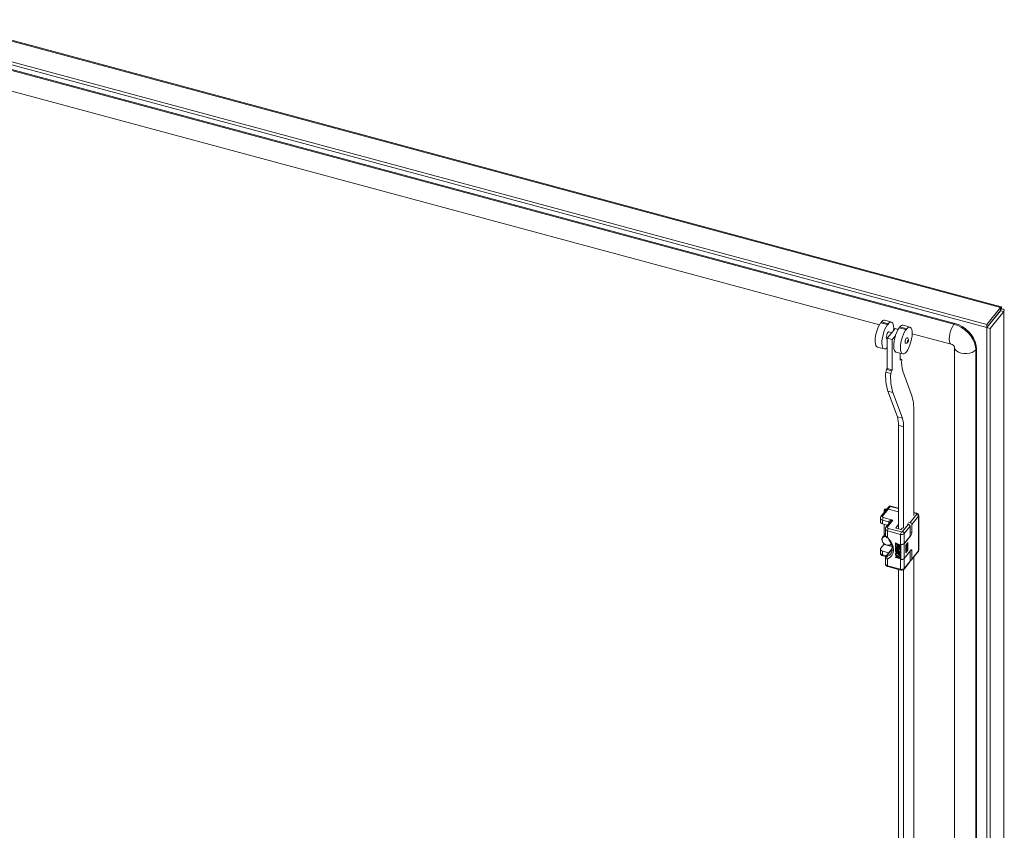
# Model space of a CAD drawing. Units: millimetres. Extents: x 63 to 8538, y 73 to 6060.
# Drawn here: x 7521 to 7839, y 5135 to 5397 of the extents above; entities that cross this region are included whole.
import ezdxf

# ---------------------------------------------------------------- set-up
doc = ezdxf.new("R2010")
doc.units = ezdxf.units.MM
doc.header["$LTSCALE"] = 5

msp = doc.modelspace()

# ---------------------------------------------------------------- linework, layer by layer
at = {"lineweight": 18}
for p, q in [((7838.18, 5303.67), (7475.73, 5401.24)), ((7838.46, 5303.93), (7476.13, 5401.47)), ((7466.72, 5396.03), (7833.77, 5297.23)), ((7467.88, 5396.7), (7833.77, 5298.21)), ((7823.16, 5298.25), (7485.47, 5389.15)), ((7823.42, 5298.56), (7485.73, 5389.47)), ((7484.54, 5382.74), (7799.05, 5298.07)), ((7838.18, 5303.67), (7833.77, 5298.21)), ((7838.18, 5302.69), (7833.77, 5297.23)), ((7833.81, 5297.18), (7838.22, 5302.64)), ((7838.04, 5302.52), (7838.04, 5302.43)), ((7838.18, 5302.69), (7838.18, 5303.67)), ((7838.55, 5303.29), (7838.2, 5302.86)), ((7838.22, 5302.64), (7839.31, 5302.35)), ((7802.94, 5298.97), (7800.76, 5299.56)), ((7834.89, 5296.89), (7839.31, 5302.35)), ((7839.31, 4591.54), (7839.31, 5302.35)), ((7799.46, 5298.72), (7801.64, 5298.14)), ((7801.89, 5298.45), (7799.72, 5299.04)), ((7804.12, 5296.88), (7802.85, 5295.31)), ((7803.64, 5296.28), (7803.67, 5296.96)), ((7803.67, 5296.96), (7803.66, 5296.96)), ((7803.67, 5296.83), (7804, 5296.74)), ((7805.12, 5296.61), (7804.12, 5296.88)), ((7805.45, 5297.11), (7807.62, 5296.53)), ((7807.87, 5296.84), (7805.7, 5297.43)), ((7808.92, 5297.36), (7806.74, 5297.95)), ((7823.42, 5298.56), (7823.16, 5298.25)), ((7833.77, 5297.23), (7833.77, 5298.21)), ((7833.81, 5297.18), (7834.89, 5296.89)), ((7833.81, 5297.18), (7833.81, 4586.37)), ((7834.89, 5296.89), (7834.89, 4586.08)), ((7801.45, 5293.47), (7801.59, 5293.43)), ((7802.85, 5295.31), (7801.59, 5293.74)), ((7801.59, 5293.74), (7803.22, 5293.31)), ((7801.59, 5293.74), (7801.59, 5283.95)), ((7803.03, 5295.53), (7802.08, 5295.79)), ((7803.22, 5293.31), (7804.24, 5294.57)), ((7803.22, 5293.31), (7803.22, 5283.51)), ((7809.65, 5295.35), (7809.64, 5295.35)), ((7809.65, 5295.22), (7822.23, 5291.83)), ((7798.42, 5290.87), (7800.6, 5290.28)), ((7823.37, 5290.86), (7823.37, 4970.34)), ((7830.49, 5290.29), (7830.23, 5289.98)), ((7830.23, 4608.49), (7830.23, 5289.98)), ((7830.49, 4608.81), (7830.49, 5290.29)), ((7804.4, 5289.26), (7806.58, 5288.67)), ((7805.75, 5288.89), (7805.75, 5286.65)), ((7805.75, 5287.03), (7806.01, 5286.96)), ((7806.01, 5286.96), (7805.75, 5286.65)), ((7806.26, 5286.8), (7806.01, 5286.96)), ((7801.33, 5283.63), (7801.08, 5282.82)), ((7801.59, 5283.95), (7801.33, 5283.63)), ((7801.33, 5283.63), (7802.96, 5283.19)), ((7801.59, 5283.95), (7803.22, 5283.51)), ((7803.22, 5283.51), (7802.96, 5283.19)), ((7801.08, 5282.82), (7802.71, 5282.38)), ((7802.96, 5283.19), (7802.71, 5282.38)), ((7809.45, 5275.44), (7806.62, 5283.14)), ((7801.81, 5276.65), (7803.44, 5276.21)), ((7801.81, 5276.65), (7804.86, 5268.33)), ((7803.44, 5276.21), (7806.5, 5267.89)), ((7804.86, 5268.33), (7806.5, 5267.89)), ((7810.19, 5236.41), (7810.19, 5270.14)), ((7806.88, 5265.15), (7805.25, 5265.59)), ((7805.25, 5265.59), (7805.25, 5232.15)), ((7806.88, 5265.15), (7806.88, 5232.31)), ((7802.09, 5239.26), (7801.38, 5238.38)), ((7802.55, 5239.37), (7801.84, 5238.49)), ((7805.25, 5238.65), (7802.55, 5239.37)), ((7805.25, 5238.78), (7802.71, 5239.46)), ((7799.36, 5235.6), (7799.36, 5234.37)), ((7801.38, 5238.38), (7799.55, 5236.12)), ((7801.84, 5238.49), (7800.02, 5236.23)), ((7800.31, 5235.77), (7803.41, 5234.94)), ((7800.61, 5238.15), (7800.61, 5237.43)), ((7805.25, 5237.58), (7801.84, 5238.49)), ((7808.97, 5234.2), (7811.13, 5236.87)), ((7811.67, 5236.24), (7809.52, 5233.57)), ((7811.14, 5237.19), (7810.19, 5237.45)), ((7810.98, 5237.1), (7810.19, 5237.32)), ((7811.67, 5224.97), (7811.67, 5236.24)), ((7811.76, 5225.19), (7811.76, 5236.46)), ((7802.07, 5234.43), (7800.05, 5234.97)), ((7800.05, 5234.97), (7800.05, 5233.74)), ((7800.05, 5233.74), (7801.71, 5233.3)), ((7800.61, 5233.59), (7800.61, 5230.1)), ((7800.62, 5230.11), (7800.62, 5233.59)), ((7802.51, 5234.29), (7801.17, 5232.63)), ((7803.41, 5234.94), (7801.63, 5232.74)), ((7802.07, 5233.74), (7802.07, 5234.43)), ((7805.25, 5233.53), (7804.41, 5232.49)), ((7804.41, 5232.49), (7804.41, 5232.4)), ((7806.2, 5232.01), (7806.53, 5232.41)), ((7806.56, 5231.22), (7808.46, 5233.58)), ((7809.01, 5232.94), (7807.11, 5230.59)), ((7808, 5233.7), (7808.46, 5233.58)), ((7808.51, 5234.33), (7808.97, 5234.2)), ((7809.01, 5232.94), (7809.01, 5229.76)), ((7809.52, 5233.57), (7809.52, 5230.81)), ((7800.98, 5230.55), (7800.06, 5229.42)), ((7800.98, 5232.1), (7800.98, 5230.26)), ((7805.91, 5230.33), (7801.67, 5231.48)), ((7801.67, 5231.48), (7801.67, 5229.33)), ((7801.92, 5232.28), (7806.16, 5231.14)), ((7804.5, 5232.35), (7805.96, 5231.96)), ((7805.91, 5227.15), (7805.91, 5230.33)), ((7809.26, 5230.01), (7807.08, 5227.31)), ((7807.11, 5230.59), (7807.11, 5227.4)), ((7807.11, 5227.4), (7809.01, 5229.76)), ((7809.01, 5230.95), (7809.52, 5230.81)), ((7809.26, 5230.01), (7809.01, 5230.08)), ((7799.47, 5225.85), (7800.49, 5227.1)), ((7800.49, 5227.1), (7801.18, 5226.92)), ((7801.74, 5226.76), (7803.15, 5226.39)), ((7802.64, 5226.96), (7803.02, 5226.86)), ((7804.28, 5227.59), (7804.23, 5227.53)), ((7804.23, 5227.53), (7805.59, 5226.83)), ((7804.23, 5226.61), (7804.23, 5227.53)), ((7804.4, 5226.52), (7804.23, 5226.61)), ((7804.28, 5226.47), (7804.23, 5226.4)), ((7804.23, 5226.25), (7804.23, 5226.4)), ((7804.23, 5226.4), (7805.59, 5225.71)), ((7805.3, 5225.7), (7804.23, 5226.25)), ((7804.28, 5227.59), (7805.64, 5226.9)), ((7804.28, 5226.47), (7805.64, 5225.77)), ((7804.4, 5227.28), (7804.87, 5227.05)), ((7804.4, 5227.28), (7804.4, 5226.52)), ((7804.45, 5226.58), (7804.4, 5226.52)), ((7804.45, 5227.26), (7804.45, 5226.58)), ((7804.87, 5227.05), (7804.87, 5226.39)), ((7804.87, 5226.39), (7805.04, 5226.3)), ((7805.04, 5226.96), (7805.41, 5226.77)), ((7805.04, 5226.3), (7805.04, 5226.96)), ((7805.09, 5226.36), (7805.04, 5226.3)), ((7805.09, 5226.93), (7805.09, 5226.36)), ((7805.41, 5226.77), (7805.41, 5226)), ((7805.64, 5226.9), (7805.59, 5226.83)), ((7805.59, 5226.83), (7805.59, 5225.91)), ((7805.64, 5226.9), (7805.64, 5225.98)), ((7805.91, 5222.25), (7805.91, 5227.15)), ((7805.95, 5227.14), (7805.91, 5227.09)), ((7805.91, 5227.09), (7805.97, 5227.07)), ((7805.91, 5222.31), (7805.91, 5227.09)), ((7805.97, 5222.3), (7805.97, 5227.07)), ((7807.08, 5227.31), (7807.08, 5222.53)), ((7807.61, 5226.8), (7808.3, 5227.65)), ((7807.61, 5224.35), (7807.61, 5226.8)), ((7807.66, 5226.74), (7807.61, 5226.76)), ((7807.66, 5226.74), (7807.92, 5227.06)), ((7807.66, 5224.54), (7807.66, 5226.74)), ((7807.92, 5227.06), (7807.87, 5227.13)), ((7807.92, 5227.06), (7807.92, 5224.85)), ((7808.3, 5227.65), (7808.3, 5225.2)), ((7799.36, 5225.55), (7799.36, 5224.33)), ((7802.07, 5224.38), (7800.05, 5224.93)), ((7800.05, 5224.93), (7800.05, 5223.7)), ((7800.05, 5223.7), (7801.32, 5223.36)), ((7800.15, 5223.43), (7801.16, 5223.16)), ((7803.22, 5225.71), (7801.17, 5223.17)), ((7803.21, 5225.59), (7801.36, 5223.3)), ((7802.13, 5224.36), (7802.07, 5224.38)), ((7802.07, 5224.29), (7802.07, 5224.38)), ((7804.28, 5225.96), (7804.23, 5225.89)), ((7804.23, 5225.89), (7805.3, 5225.7)), ((7804.23, 5225.69), (7804.23, 5225.89)), ((7805.3, 5224.79), (7804.23, 5225.69)), ((7804.23, 5225.33), (7804.28, 5225.39)), ((7804.23, 5225.33), (7804.23, 5225.18)), ((7804.23, 5225.33), (7805.3, 5224.79)), ((7805.59, 5224.48), (7804.23, 5225.18)), ((7804.28, 5225.04), (7804.23, 5224.97)), ((7804.23, 5224.82), (7804.23, 5224.97)), ((7804.23, 5224.97), (7805.59, 5224.28)), ((7804.69, 5224.59), (7804.23, 5224.82)), ((7804.28, 5224.32), (7804.23, 5224.26)), ((7804.89, 5224.3), (7804.23, 5224.26)), ((7804.23, 5224.26), (7804.23, 5224.06)), ((7804.23, 5224.06), (7805.04, 5224.1)), ((7804.28, 5223.91), (7804.23, 5223.85)), ((7804.23, 5223.7), (7804.23, 5223.85)), ((7804.23, 5223.85), (7805.59, 5222.75)), ((7804.58, 5223.42), (7804.23, 5223.7)), ((7804.28, 5223.05), (7804.23, 5222.98)), ((7804.23, 5222.98), (7804.58, 5222.91)), ((7804.23, 5222.83), (7804.23, 5222.98)), ((7805.59, 5222.55), (7804.23, 5222.83)), ((7804.28, 5225.96), (7805.08, 5225.81)), ((7804.28, 5225.39), (7805.03, 5225.01)), ((7804.28, 5225.04), (7805.64, 5224.34)), ((7804.28, 5224.32), (7804.85, 5224.36)), ((7804.28, 5223.91), (7805.64, 5222.81)), ((7804.28, 5223.05), (7804.58, 5222.98)), ((7805.59, 5225.48), (7804.37, 5225.72)), ((7804.37, 5225.72), (7805.59, 5224.71)), ((7804.54, 5225.69), (7805.64, 5224.78)), ((7804.58, 5222.91), (7804.58, 5223.42)), ((7804.69, 5224.59), (7804.89, 5224.3)), ((7804.69, 5223.34), (7805.47, 5222.71)), ((7804.69, 5222.88), (7804.69, 5223.34)), ((7804.69, 5222.88), (7804.74, 5222.94)), ((7805.47, 5222.71), (7804.69, 5222.88)), ((7804.74, 5222.94), (7804.74, 5223.29)), ((7805.35, 5222.81), (7804.74, 5222.94)), ((7805.59, 5224.13), (7804.92, 5224.47)), ((7804.92, 5224.47), (7805.59, 5223.57)), ((7805.04, 5224.1), (7805.59, 5223.36)), ((7805.08, 5224.39), (7805.64, 5223.63)), ((7805.41, 5226), (7805.59, 5225.91)), ((7805.64, 5225.98), (7805.59, 5225.91)), ((7805.64, 5225.77), (7805.59, 5225.71)), ((7805.59, 5225.71), (7805.59, 5225.48)), ((7805.64, 5225.54), (7805.59, 5225.48)), ((7805.64, 5224.78), (7805.59, 5224.71)), ((7805.59, 5224.71), (7805.59, 5224.48)), ((7805.64, 5224.55), (7805.59, 5224.48)), ((7805.64, 5224.34), (7805.59, 5224.28)), ((7805.59, 5224.28), (7805.59, 5224.13)), ((7805.64, 5224.19), (7805.59, 5224.13)), ((7805.64, 5223.63), (7805.59, 5223.57)), ((7805.59, 5223.36), (7805.59, 5223.57)), ((7805.64, 5223.42), (7805.59, 5223.36)), ((7805.64, 5225.77), (7805.64, 5225.54)), ((7805.64, 5224.78), (7805.64, 5224.55)), ((7805.64, 5224.34), (7805.64, 5224.19)), ((7805.64, 5223.63), (7805.64, 5223.42)), ((7807.08, 5222.53), (7809.26, 5225.23)), ((7809.01, 5224.86), (7807.11, 5222.5)), ((7808.3, 5225.2), (7807.61, 5224.35)), ((7807.61, 5224.55), (7807.66, 5224.54)), ((7807.66, 5224.54), (7807.92, 5224.85)), ((7807.92, 5225.3), (7808.3, 5225.2)), ((7808.97, 5224.87), (7809.01, 5224.86)), ((7809.01, 5224.86), (7809.01, 5221.67)), ((7809.52, 5225.06), (7809.19, 5225.14)), ((7809.44, 5222.07), (7811.59, 5224.74)), ((7809.52, 5225.06), (7809.52, 5222.3)), ((7809.52, 5222.3), (7811.67, 5224.97)), ((7810.19, 5055.14), (7810.19, 5223)), ((7800.98, 5222.68), (7800.98, 5220.84)), ((7801.67, 5222.35), (7801.67, 5220.21)), ((7801.67, 5220.21), (7805.91, 5219.07)), ((7801.77, 5219.94), (7806.01, 5218.8)), ((7805.59, 5222.75), (7805.64, 5222.81)), ((7805.59, 5222.75), (7805.59, 5222.55)), ((7805.64, 5222.61), (7805.59, 5222.55)), ((7805.64, 5222.81), (7805.64, 5222.61)), ((7805.91, 5222.31), (7805.97, 5222.3)), ((7805.95, 5222.3), (7805.91, 5222.25)), ((7805.91, 5219.07), (7805.91, 5222.25)), ((7807.03, 5219.09), (7808.93, 5221.44)), ((7807.11, 5222.5), (7807.11, 5219.32)), ((7807.11, 5219.32), (7809.01, 5221.67)), ((7805.25, 5219.01), (7805.25, 5050.88)), ((7806.01, 5218.81), (7806.29, 5218.76)), ((7806.88, 5218.96), (7806.88, 5051.04))]:
    msp.add_line(p, q, dxfattribs=at)
at = {"lineweight": 18, "flags": 128}
for points in [[(7838.22, 5302.64), (7838.25, 5302.66), (7838.23, 5302.67), (7838.17, 5302.68)], [(7838.55, 5303.29), (7838.57, 5303.69), (7838.5, 5303.91), (7838.36, 5303.9), (7838.18, 5303.67)], [(7838.18, 5302.84), (7838.19, 5302.89), (7838.19, 5302.88)], [(7839.31, 5302.35), (7839.45, 5302.63), (7839.36, 5302.91), (7839.04, 5303.15), (7838.55, 5303.29)], [(7799.46, 5298.72), (7799.05, 5298.07), (7798.66, 5297.28), (7798.32, 5296.38), (7798.04, 5295.43), (7797.84, 5294.47), (7797.72, 5293.55), (7797.69, 5292.7), (7797.75, 5291.98), (7797.91, 5291.42), (7798.14, 5291.04), (7798.42, 5290.87)], [(7801.64, 5298.14), (7801.23, 5297.48), (7800.84, 5296.69), (7800.5, 5295.8), (7800.22, 5294.85), (7800.01, 5293.89), (7799.89, 5292.96), (7799.87, 5292.12), (7799.93, 5291.4), (7800.08, 5290.83), (7800.32, 5290.45), (7800.62, 5290.27), (7800.98, 5290.31), (7801.38, 5290.55), (7801.59, 5290.75)], [(7801.64, 5298.14), (7801.65, 5298.06), (7801.68, 5298.02), (7801.72, 5298.02), (7801.77, 5298.06), (7801.81, 5298.13), (7801.85, 5298.23), (7801.88, 5298.35), (7801.89, 5298.45)], [(7803.67, 5297.01), (7803.63, 5297.64), (7803.53, 5298.18), (7803.37, 5298.59), (7803.15, 5298.86), (7802.88, 5298.98), (7802.58, 5298.95), (7802.24, 5298.77), (7801.89, 5298.45)], [(7803.67, 5297.01), (7803.66, 5297), (7803.66, 5296.99), (7803.66, 5296.98), (7803.65, 5296.97), (7803.66, 5296.96), (7803.66, 5296.95), (7803.66, 5296.95), (7803.67, 5296.96)], [(7805.45, 5297.11), (7805.03, 5296.46), (7804.65, 5295.67), (7804.3, 5294.77), (7804.02, 5293.82), (7803.82, 5292.86), (7803.7, 5291.94), (7803.67, 5291.09), (7803.74, 5290.37), (7803.89, 5289.81), (7804.12, 5289.43), (7804.4, 5289.26)], [(7807.62, 5296.53), (7807.21, 5295.87), (7806.82, 5295.08), (7806.48, 5294.19), (7806.2, 5293.24), (7806, 5292.28), (7805.88, 5291.35), (7805.85, 5290.51), (7805.91, 5289.79), (7806.06, 5289.22), (7806.3, 5288.84), (7806.6, 5288.66), (7806.96, 5288.7), (7807.36, 5288.94), (7807.78, 5289.38), (7808.2, 5290), (7808.59, 5290.77), (7808.94, 5291.64), (7809.24, 5292.58), (7809.46, 5293.54), (7809.6, 5294.48), (7809.65, 5295.35)], [(7807.62, 5296.53), (7807.63, 5296.45), (7807.66, 5296.41), (7807.7, 5296.4), (7807.75, 5296.45), (7807.79, 5296.52), (7807.84, 5296.62), (7807.86, 5296.73), (7807.87, 5296.84)], [(7809.65, 5295.4), (7809.61, 5296.03), (7809.51, 5296.57), (7809.35, 5296.98), (7809.13, 5297.25), (7808.87, 5297.37), (7808.56, 5297.34), (7808.22, 5297.16), (7807.87, 5296.84)], [(7823.16, 5298.25), (7822.77, 5297.66), (7822.4, 5296.91), (7822.09, 5296.06), (7821.85, 5295.15), (7821.69, 5294.25), (7821.64, 5293.43), (7821.69, 5292.73), (7821.85, 5292.21), (7822.09, 5291.9), (7822.23, 5291.83)], [(7830.23, 5289.98), (7830.12, 5291.11), (7829.81, 5292.27), (7829.29, 5293.42), (7828.58, 5294.52), (7827.71, 5295.54), (7826.7, 5296.44), (7825.58, 5297.21), (7824.39, 5297.82), (7823.16, 5298.25)], [(7830.49, 5290.29), (7830.38, 5291.43), (7830.06, 5292.58), (7829.54, 5293.73), (7828.83, 5294.83), (7827.96, 5295.85), (7826.95, 5296.76), (7825.83, 5297.53), (7824.64, 5298.14), (7823.42, 5298.56)], [(7802.08, 5295.79), (7801.96, 5295.77), (7801.77, 5295.61), (7801.57, 5295.29), (7801.41, 5294.88), (7801.3, 5294.42), (7801.26, 5294)], [(7801.26, 5294), (7801.3, 5293.67), (7801.41, 5293.49), (7801.45, 5293.47)], [(7807.98, 5293.89), (7807.89, 5293.88), (7807.75, 5293.75), (7807.6, 5293.52), (7807.48, 5293.2), (7807.4, 5292.86), (7807.37, 5292.55)], [(7807.51, 5292.15), (7807.73, 5292.13), (7807.92, 5292.18), (7808.16, 5292.35), (7808.28, 5292.51), (7808.36, 5292.69), (7808.42, 5292.86), (7808.45, 5293.11), (7808.43, 5293.3), (7808.36, 5293.52), (7808.22, 5293.74), (7808.11, 5293.83), (7807.98, 5293.89)], [(7808.16, 5292.71), (7808.17, 5292.63), (7808.2, 5292.59), (7808.24, 5292.58), (7808.29, 5292.63), (7808.34, 5292.7), (7808.38, 5292.81), (7808.41, 5292.92), (7808.42, 5293.03), (7808.41, 5293.11), (7808.38, 5293.15), (7808.34, 5293.16), (7808.29, 5293.12), (7808.24, 5293.04), (7808.2, 5292.93), (7808.17, 5292.82), (7808.16, 5292.71)], [(7809.65, 5295.4), (7809.64, 5295.39), (7809.64, 5295.38), (7809.64, 5295.37), (7809.64, 5295.36), (7809.64, 5295.35), (7809.64, 5295.34), (7809.64, 5295.34), (7809.65, 5295.35)], [(7807.37, 5292.55), (7807.4, 5292.3), (7807.48, 5292.16), (7807.51, 5292.15)], [(7830.23, 5289.98), (7829.73, 5289.52), (7829.03, 5289.15), (7828.2, 5288.9), (7827.28, 5288.79), (7826.34, 5288.81), (7825.45, 5288.97), (7824.66, 5289.26), (7824.02, 5289.66), (7823.59, 5290.14), (7823.38, 5290.67), (7823.37, 5290.79)], [(7802.55, 5239.37), (7802.6, 5239.42), (7802.65, 5239.45), (7802.69, 5239.46), (7802.71, 5239.46)], [(7800.02, 5236.23), (7799.96, 5236.1), (7800, 5235.97), (7800.12, 5235.85), (7800.31, 5235.77)], [(7800.92, 5237.82), (7800.79, 5237.88), (7800.65, 5238.01), (7800.61, 5238.17), (7800.67, 5238.32), (7800.83, 5238.44), (7801.06, 5238.52), (7801.33, 5238.55), (7801.5, 5238.53)], [(7801.42, 5238.44), (7801.32, 5238.44), (7801.13, 5238.43), (7800.96, 5238.37), (7800.84, 5238.27), (7800.79, 5238.16), (7800.82, 5238.05), (7800.92, 5237.95), (7801, 5237.91)], [(7811.14, 5237.19), (7811.12, 5237.19), (7811.08, 5237.19), (7811.03, 5237.15), (7810.98, 5237.1)], [(7811.13, 5236.87), (7811.16, 5236.94), (7811.14, 5237.01), (7811.08, 5237.06), (7810.98, 5237.1)], [(7801.63, 5232.74), (7801.58, 5232.61), (7801.61, 5232.48), (7801.73, 5232.36), (7801.92, 5232.28)], [(7803.41, 5234.94), (7802.63, 5234.83), (7802.27, 5234.69), (7802.12, 5234.56), (7802.08, 5234.49), (7802.07, 5234.43)], [(7804.5, 5232.35), (7804.47, 5232.36), (7804.44, 5232.38), (7804.42, 5232.39), (7804.4, 5232.41), (7804.39, 5232.43), (7804.39, 5232.45), (7804.4, 5232.47), (7804.41, 5232.49)], [(7801.21, 5229.6), (7800.86, 5229.61), (7800.39, 5229.48), (7800.06, 5229.17), (7799.91, 5228.73), (7799.96, 5228.23), (7800.2, 5227.72), (7800.61, 5227.28), (7801.12, 5226.96), (7801.67, 5226.81), (7802.18, 5226.85), (7802.59, 5227.08), (7802.81, 5227.39)], [(7801.01, 5230.07), (7800.99, 5230.13), (7800.98, 5230.26)], [(7801.51, 5229.22), (7801.51, 5229.21), (7801.56, 5229.24), (7801.67, 5229.33)], [(7801.67, 5229.33), (7802.47, 5228.42), (7803.07, 5227.41), (7803.45, 5226.36), (7803.57, 5225.33), (7803.45, 5224.37), (7803.07, 5223.52), (7802.47, 5222.84), (7801.67, 5222.35)], [(7802.86, 5227.16), (7802.71, 5227.01), (7802.28, 5226.8), (7801.74, 5226.76), (7801.18, 5226.92), (7800.64, 5227.23), (7800.21, 5227.68), (7799.93, 5228.2), (7799.83, 5228.73)], [(7802.11, 5228.53), (7802.39, 5228.16), (7802.7, 5227.62), (7802.96, 5227.04), (7803.14, 5226.44), (7803.22, 5225.83), (7803.2, 5225.24), (7803.07, 5224.68), (7802.82, 5224.15), (7802.66, 5223.96)], [(7800.05, 5224.93), (7799.85, 5224.99), (7799.68, 5225.09), (7799.54, 5225.19), (7799.43, 5225.32), (7799.38, 5225.45), (7799.36, 5225.58), (7799.4, 5225.72), (7799.47, 5225.85)], [(7800.05, 5223.7), (7800.06, 5223.61), (7800.07, 5223.54), (7800.1, 5223.48), (7800.13, 5223.45), (7800.15, 5223.43)], [(7801.36, 5223.3), (7801.25, 5223.25), (7801.17, 5223.18)], [(7801.59, 5223.14), (7801.43, 5223.1), (7801.33, 5223.11), (7801.3, 5223.14), (7801.3, 5223.18), (7801.32, 5223.23), (7801.36, 5223.3)], [(7801.59, 5223.14), (7802.3, 5223.57), (7802.67, 5223.95)], [(7809.26, 5225.23), (7809.31, 5225.28), (7809.36, 5225.31), (7809.4, 5225.32), (7809.44, 5225.31), (7809.47, 5225.28), (7809.5, 5225.22), (7809.51, 5225.15), (7809.52, 5225.06)], [(7800.99, 5222.75), (7800.98, 5222.7), (7800.98, 5222.68)], [(7800.98, 5222.68), (7800.99, 5222.59), (7801.06, 5222.49), (7801.3, 5222.37), (7801.67, 5222.35)], [(7801.67, 5220.21), (7801.67, 5220.12), (7801.69, 5220.04), (7801.71, 5219.99), (7801.74, 5219.95), (7801.77, 5219.94)], [(7806.01, 5218.8), (7805.99, 5218.81), (7805.95, 5218.85), (7805.93, 5218.9), (7805.92, 5218.98), (7805.91, 5219.07)]]:
    msp.add_lwpolyline(points, dxfattribs=at)
at = {"lineweight": 18}
for centre, radius, start, end in [((7800.64, 5298.49), 1.08, 83.7609, 149.4274), ((7798.95, 5299.06), 0.765, 330.3162, 358.232), ((7804.93, 5297.45), 0.765, 330.3162, 358.232), ((7806.63, 5296.88), 1.08, 83.7609, 149.4274), ((7821.76, 5290.15), 1.75, 22.5578, 74.384), ((7815.78, 5285.88), 9.56, 174.4768, 196.6661), ((7818.21, 5281.72), 17.16, 176.3146, 197.1712), ((7819.84, 5281.28), 17.16, 176.3146, 197.1712), ((7794.28, 5270.61), 15.92, 358.2938, 17.6719), ((7797.02, 5265.83), 8.23, 358.2938, 17.6719), ((7798.65, 5265.39), 8.23, 358.2938, 17.6719), ((7802.52, 5238.96), 0.527, 69.3342, 146.2918), ((7802.41, 5238.96), 0.434, 70.0067, 137.1899), ((7800.14, 5235.76), 0.791, 191.7825, 264.079), ((7799.97, 5235.67), 0.603, 133.4433, 187.6903), ((7799.87, 5235.82), 0.434, 70.0087, 137.1595), ((7801.5, 5234.95), 1.45, 145.5535, 179.431), ((7801.7, 5238.09), 0.434, 70.0067, 137.1899), ((7811.03, 5236.48), 0.714, 358.1546, 81.6925), ((7810.95, 5236.17), 0.722, 5.1151, 75.9189), ((7811.41, 5236.46), 0.341, 318.8238, 359.3613), ((7800.14, 5234.53), 0.79, 191.5192, 264.1175), ((7801.59, 5232.18), 0.603, 133.4433, 187.6903), ((7801.48, 5232.33), 0.434, 70.0087, 137.1595), ((7802.03, 5234.05), 0.38, 8.9125, 85.1969), ((7804.12, 5233.01), 2.05, 110.2199, 141.5879), ((7808.29, 5232.88), 0.722, 5.1151, 75.9189), ((7808.8, 5233.5), 0.722, 5.1151, 75.9189), ((7800.93, 5228.73), 1.11, 81.0196, 179.9568), ((7801.75, 5232.26), 0.791, 191.7825, 264.079), ((7802.27, 5230.52), 1.33, 199.747, 243.4395), ((7802.35, 5230.26), 1.34, 187.7901, 231.3831), ((7803.12, 5231.46), 1.45, 145.5535, 179.431), ((7807.36, 5230.32), 1.45, 145.5535, 179.431), ((7806.29, 5231.51), 1.23, 252.1018, 311.6304), ((7806.04, 5232.19), 0.246, 252.1018, 311.6304), ((7806.29, 5231.53), 0.41, 252.1021, 311.6302), ((7806.39, 5230.52), 0.722, 5.1151, 75.9189), ((7808.07, 5230.83), 1.45, 325.5535, 359.431), ((7800.01, 5227.45), 0.597, 324.0248, 343.9809), ((7806.29, 5228.32), 1.23, 252.1018, 311.6304), ((7806.32, 5228.17), 1.15, 252.1018, 311.6304), ((7800.14, 5224.49), 0.79, 191.5192, 264.1175), ((7800.28, 5224.34), 0.905, 180.6539, 262.0069), ((7801.66, 5222.72), 0.673, 136.5552, 177.3952), ((7802.22, 5222.81), 0.717, 152.0343, 219.333), ((7811.22, 5225.12), 0.527, 313.9146, 6.9808), ((7811.31, 5224.96), 0.361, 321.8238, 1.2367), ((7811.41, 5225.19), 0.341, 318.8317, 359.152), ((7801.75, 5220.99), 0.79, 191.5192, 264.1175), ((7801.9, 5220.85), 0.905, 180.6539, 262.0069), ((7806.29, 5223.42), 1.23, 252.1018, 311.6304), ((7806.32, 5223.39), 1.15, 252.1018, 311.6304), ((7808.65, 5221.66), 0.361, 321.8238, 1.2367), ((7809.13, 5222.31), 0.384, 251.2094, 358.3629), ((7806.29, 5220.24), 1.23, 252.1018, 311.6304), ((7806.35, 5219.6), 0.84, 265.6885, 322.7673), ((7806.75, 5219.31), 0.361, 321.8597, 1.236)]:
    msp.add_arc(centre, radius, start, end, dxfattribs=at)

doc.saveas('drawing.dxf')
